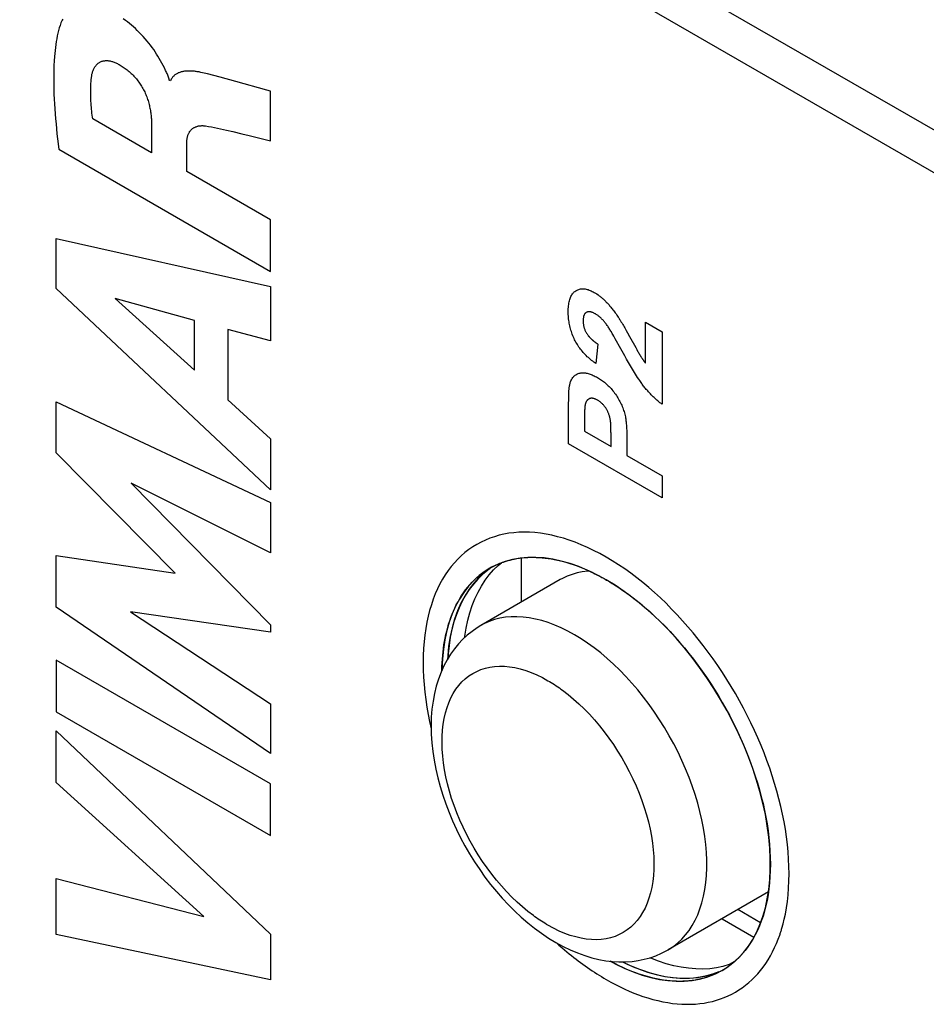
# Model space of a CAD drawing. Units: millimetres. Extents: x -77 to 77, y -88 to 88.
# Drawn here: x -23 to -11, y -21 to -8 of the extents above; entities that cross this region are included whole.
import ezdxf

# ---------------------------------------------------------------- set-up
doc = ezdxf.new("R2010")
doc.units = ezdxf.units.MM
doc.header["$LTSCALE"] = 16.335
doc.layers.get('0').update_dxf_attribs({"linetype": 'CONTINUOUS'})
for name, color, linetype in [('ASSI', 7, 'CONTINUOUS'), ('IMPORT_IGES', 7, 'CONTINUOUS'), ('LIVELLO_1', 7, 'CONTINUOUS')]:
    doc.layers.add(name, color=color, linetype=linetype)

msp = doc.modelspace()

# ---------------------------------------------------------------- linework, layer by layer
at = {"color": 7, "linetype": 'CONTINUOUS'}
for p, q in [((0.757, -16.364), (-23.036, -2.626)), ((-23.036, -3.197), (0.757, -16.935)), ((-22.549, -13.983), (-22.549, -13.301)), ((-22.549, -13.301), (-19.686, -14.645)), ((-20.959, -15.591), (-22.549, -13.983)), ((-19.686, -15.319), (-21.547, -14.387)), ((-21.547, -14.387), (-19.686, -16.282)), ((-19.686, -14.645), (-19.686, -15.319)), ((-22.549, -16.045), (-22.549, -15.356)), ((-22.549, -15.356), (-20.959, -15.591)), ((-19.686, -17.996), (-22.549, -16.045)), ((-21.555, -16.108), (-19.686, -17.336)), ((-19.686, -16.378), (-21.555, -16.108)), ((-19.686, -16.282), (-19.686, -16.378)), ((-22.549, -16.751), (-22.549, -17.441)), ((-19.686, -18.404), (-22.549, -16.751)), ((-19.686, -17.336), (-19.686, -17.996)), ((-22.549, -17.441), (-19.686, -19.094)), ((-22.549, -18.386), (-22.549, -17.697)), ((-22.549, -17.697), (-19.686, -20.412)), ((-20.578, -20.173), (-22.549, -18.386)), ((-19.686, -19.094), (-19.686, -18.404)), ((-22.549, -20.415), (-22.549, -19.665)), ((-22.549, -19.665), (-20.578, -20.173)), ((-19.686, -21.02), (-22.549, -20.415)), ((-19.686, -20.412), (-19.686, -21.02))]:
    msp.add_line(p, q, dxfattribs=at)
at = {"layer": 'ASSI', "color": 7, "linetype": 'CONTINUOUS'}
for p, q in [((-15.085, -15.752), (-15.207, -15.678)), ((-13.656, -20.894), (-13.594, -20.855)), ((-13.594, -20.855), (-13.514, -20.795))]:
    msp.add_line(p, q, dxfattribs=at)
for points in [[(-15.207, -15.678), (-15.33, -15.611), (-15.45, -15.553), (-15.57, -15.503), (-15.688, -15.461), (-15.805, -15.428), (-15.92, -15.403), (-16.033, -15.387), (-16.143, -15.379), (-16.251, -15.38), (-16.355, -15.389), (-16.457, -15.407), (-16.554, -15.434), (-16.647, -15.468)], [(-16.647, -15.468), (-16.737, -15.512), (-16.758, -15.524)], [(-16.758, -15.524), (-16.821, -15.563), (-16.901, -15.623), (-16.975, -15.69), (-17.044, -15.765), (-17.107, -15.847), (-17.165, -15.936), (-17.216, -16.032), (-17.262, -16.135), (-17.301, -16.244), (-17.333, -16.358), (-17.36, -16.479), (-17.38, -16.605), (-17.393, -16.736), (-17.399, -16.872), (-17.399, -16.888)], [(-16.756, -15.527), (-16.83, -15.582), (-16.904, -15.649), (-16.973, -15.724), (-17.037, -15.806), (-17.094, -15.896), (-17.146, -15.992), (-17.191, -16.094), (-17.23, -16.203), (-17.263, -16.318), (-17.289, -16.438), (-17.309, -16.564), (-17.322, -16.695), (-17.324, -16.739)], [(-13.514, -20.795), (-13.44, -20.728), (-13.371, -20.653), (-13.307, -20.571), (-13.25, -20.482), (-13.198, -20.386), (-13.153, -20.283), (-13.114, -20.174), (-13.081, -20.059), (-13.055, -19.939), (-13.035, -19.812), (-13.022, -19.681), (-13.015, -19.545), (-13.015, -19.404), (-13.022, -19.26), (-13.035, -19.114), (-13.055, -18.965), (-13.081, -18.814), (-13.114, -18.662), (-13.153, -18.507), (-13.198, -18.353), (-13.25, -18.197), (-13.307, -18.041), (-13.37, -17.886), (-13.439, -17.732), (-13.514, -17.578), (-13.593, -17.427), (-13.678, -17.278), (-13.767, -17.132), (-13.861, -16.989), (-13.958, -16.85), (-14.059, -16.715), (-14.164, -16.585), (-14.271, -16.46), (-14.382, -16.34), (-14.495, -16.226), (-14.609, -16.118), (-14.726, -16.017), (-14.844, -15.922), (-14.964, -15.834), (-15.085, -15.752)], [(-15.15, -20.771), (-15.085, -20.807), (-14.964, -20.865), (-14.844, -20.915), (-14.726, -20.957), (-14.609, -20.99), (-14.494, -21.015), (-14.382, -21.031), (-14.271, -21.039), (-14.164, -21.038), (-14.059, -21.029), (-13.958, -21.011), (-13.861, -20.984), (-13.767, -20.949), (-13.678, -20.906), (-13.656, -20.894)], [(-14.986, -20.779), (-14.893, -20.824), (-14.774, -20.874), (-14.655, -20.916), (-14.539, -20.949), (-14.424, -20.974), (-14.311, -20.99), (-14.2, -20.998), (-14.093, -20.997), (-13.989, -20.988), (-13.887, -20.97), (-13.79, -20.943), (-13.697, -20.909)]]:
    msp.add_lwpolyline(points, dxfattribs=at)
at = {"layer": 'IMPORT_IGES', "color": 7, "linetype": 'CONTINUOUS'}
for p, q in [((-16.709, -15.548), (-16.646, -15.487)), ((-16.646, -15.487), (-16.604, -15.452)), ((-16.337, -15.976), (-16.337, -15.387)), ((-16.767, -15.614), (-16.709, -15.548)), ((-15.819, -15.677), (-16.88, -16.289)), ((-13.04, -19.846), (-14.38, -20.619)), ((-13.144, -20.257), (-13.447, -20.081)), ((-13.659, -20.204), (-13.233, -20.45)), ((-15.212, -20.764), (-15.123, -20.774)), ((-13.649, -20.841), (-13.735, -20.859)), ((-13.566, -20.817), (-13.649, -20.841)), ((-13.521, -20.801), (-13.566, -20.817)), ((-13.492, -20.775), (-13.564, -20.817))]:
    msp.add_line(p, q, dxfattribs=at)
at = {"layer": 'IMPORT_IGES', "color": 250, "linetype": 'CONTINUOUS'}
for p, q in [((-16.879, -16.289), (-16.88, -16.289)), ((-17.074, -16.43), (-17.093, -16.441))]:
    msp.add_line(p, q, dxfattribs=at)
at = {"layer": 'IMPORT_IGES', "color": 7, "linetype": 'CONTINUOUS'}
for points in [[(-16.791, -15.554), (-16.858, -15.609), (-16.92, -15.669), (-16.979, -15.735), (-17.033, -15.807), (-17.083, -15.883), (-17.128, -15.965), (-17.169, -16.052), (-17.206, -16.144), (-17.238, -16.24), (-17.265, -16.341), (-17.287, -16.446), (-17.304, -16.555), (-17.317, -16.667), (-17.321, -16.733)], [(-17.094, -16.449), (-17.092, -16.433), (-17.075, -16.325), (-17.053, -16.22), (-17.026, -16.119), (-16.994, -16.023), (-16.958, -15.931), (-16.917, -15.844), (-16.871, -15.762), (-16.821, -15.685), (-16.767, -15.614)], [(-15.43, -15.563), (-15.453, -15.564), (-15.525, -15.573), (-15.594, -15.587), (-15.662, -15.607), (-15.727, -15.631), (-15.789, -15.66), (-15.819, -15.677)], [(-16.879, -16.289), (-16.93, -16.32), (-16.997, -16.367), (-17.061, -16.418), (-17.122, -16.475), (-17.179, -16.536), (-17.233, -16.602), (-17.283, -16.672), (-17.33, -16.748), (-17.373, -16.829), (-17.411, -16.914), (-17.445, -17.004), (-17.475, -17.099), (-17.499, -17.198), (-17.518, -17.301), (-17.532, -17.407), (-17.541, -17.515), (-17.544, -17.626), (-17.542, -17.74), (-17.534, -17.855), (-17.522, -17.971), (-17.504, -18.088), (-17.482, -18.205), (-17.455, -18.322), (-17.424, -18.438), (-17.388, -18.554), (-17.348, -18.67), (-17.304, -18.785), (-17.257, -18.899), (-17.205, -19.012), (-17.15, -19.122), (-17.091, -19.231), (-17.029, -19.339), (-16.964, -19.444), (-16.895, -19.547), (-16.824, -19.647), (-16.749, -19.745), (-16.672, -19.839), (-16.593, -19.931), (-16.51, -20.019), (-16.426, -20.103), (-16.34, -20.183), (-16.252, -20.259), (-16.161, -20.331), (-16.069, -20.399), (-15.975, -20.462), (-15.88, -20.52)], [(-15.88, -20.52), (-15.782, -20.574), (-15.685, -20.621), (-15.588, -20.661), (-15.492, -20.696), (-15.397, -20.725), (-15.303, -20.747), (-15.212, -20.764)], [(-15.123, -20.774), (-15.035, -20.78), (-14.947, -20.779), (-14.861, -20.773), (-14.777, -20.762), (-14.697, -20.745), (-14.619, -20.724), (-14.543, -20.698), (-14.469, -20.666), (-14.398, -20.63), (-14.38, -20.619)], [(-13.735, -20.859), (-13.824, -20.871), (-13.916, -20.876), (-14.009, -20.874), (-14.105, -20.866), (-14.204, -20.852), (-14.303, -20.832), (-14.404, -20.805), (-14.507, -20.771), (-14.61, -20.732), (-14.624, -20.725)], [(-14.985, -20.779), (-14.926, -20.809), (-14.823, -20.854), (-14.72, -20.893), (-14.617, -20.927), (-14.517, -20.954), (-14.417, -20.974), (-14.319, -20.989), (-14.224, -20.997), (-14.13, -20.998), (-14.039, -20.993), (-13.95, -20.982), (-13.863, -20.964)], [(-13.863, -20.964), (-13.78, -20.94), (-13.699, -20.91)]]:
    msp.add_lwpolyline(points, dxfattribs=at)
at = {"layer": 'IMPORT_IGES', "color": 250, "linetype": 'CONTINUOUS'}
for points in [[(-15.63, -16.413), (-15.718, -16.365), (-15.806, -16.322), (-15.893, -16.284), (-15.98, -16.251), (-16.066, -16.224), (-16.151, -16.203), (-16.234, -16.187), (-16.316, -16.177), (-16.397, -16.172), (-16.475, -16.174), (-16.551, -16.18), (-16.625, -16.193), (-16.697, -16.211), (-16.766, -16.235), (-16.832, -16.264), (-16.879, -16.289)], [(-14.38, -20.619), (-14.364, -20.61), (-14.304, -20.57), (-14.248, -20.525), (-14.194, -20.475), (-14.145, -20.419), (-14.099, -20.359), (-14.057, -20.294), (-14.018, -20.224), (-13.984, -20.15), (-13.954, -20.072), (-13.928, -19.99), (-13.906, -19.904), (-13.889, -19.814), (-13.876, -19.721), (-13.867, -19.625), (-13.862, -19.526), (-13.862, -19.424), (-13.867, -19.32), (-13.876, -19.213), (-13.889, -19.105), (-13.906, -18.995), (-13.928, -18.884), (-13.954, -18.772), (-13.984, -18.659), (-14.018, -18.545), (-14.057, -18.431), (-14.099, -18.318), (-14.145, -18.204), (-14.194, -18.092), (-14.247, -17.98), (-14.304, -17.869), (-14.364, -17.76), (-14.427, -17.652), (-14.493, -17.547), (-14.562, -17.444), (-14.634, -17.343), (-14.708, -17.245), (-14.784, -17.15), (-14.863, -17.058), (-14.943, -16.97), (-15.025, -16.885), (-15.109, -16.805), (-15.193, -16.728), (-15.279, -16.656), (-15.366, -16.588), (-15.454, -16.525), (-15.541, -16.467), (-15.63, -16.413)], [(-16.178, -20.163), (-16.252, -20.106), (-16.325, -20.046), (-16.396, -19.982), (-16.467, -19.914), (-16.536, -19.842), (-16.604, -19.767), (-16.67, -19.689), (-16.734, -19.608), (-16.796, -19.525), (-16.856, -19.439), (-16.913, -19.352), (-16.968, -19.262), (-17.02, -19.17), (-17.07, -19.076), (-17.116, -18.982), (-17.159, -18.886), (-17.199, -18.79), (-17.236, -18.693), (-17.269, -18.597), (-17.298, -18.5), (-17.324, -18.405), (-17.346, -18.31), (-17.364, -18.216), (-17.378, -18.123), (-17.388, -18.032), (-17.395, -17.942), (-17.397, -17.855), (-17.396, -17.77), (-17.391, -17.687), (-17.382, -17.608), (-17.369, -17.531), (-17.352, -17.457), (-17.331, -17.386), (-17.307, -17.32), (-17.279, -17.256), (-17.247, -17.197), (-17.212, -17.141), (-17.174, -17.09), (-17.132, -17.043), (-17.087, -17.001), (-17.039, -16.963), (-16.988, -16.929), (-16.935, -16.901), (-16.878, -16.877), (-16.819, -16.859), (-16.758, -16.845), (-16.695, -16.836), (-16.631, -16.833), (-16.564, -16.834), (-16.495, -16.841), (-16.424, -16.852), (-16.353, -16.869)], [(-16.353, -16.869), (-16.28, -16.89), (-16.207, -16.917), (-16.133, -16.948), (-16.058, -16.984), (-15.983, -17.026)], [(-15.983, -17.026), (-15.961, -17.038), (-15.94, -17.051), (-15.918, -17.065), (-15.896, -17.079), (-15.874, -17.093), (-15.853, -17.108), (-15.831, -17.123), (-15.81, -17.138), (-15.788, -17.154)], [(-15.788, -17.154), (-15.714, -17.211), (-15.642, -17.271), (-15.57, -17.335), (-15.5, -17.403), (-15.43, -17.475), (-15.362, -17.55), (-15.296, -17.628), (-15.232, -17.709), (-15.17, -17.792), (-15.11, -17.878), (-15.053, -17.965), (-14.998, -18.055), (-14.946, -18.147), (-14.897, -18.24), (-14.85, -18.335), (-14.807, -18.431), (-14.767, -18.527), (-14.731, -18.624), (-14.698, -18.72), (-14.668, -18.816), (-14.643, -18.912), (-14.621, -19.007), (-14.603, -19.101), (-14.588, -19.194), (-14.578, -19.285), (-14.572, -19.375), (-14.569, -19.462), (-14.57, -19.547), (-14.576, -19.629), (-14.585, -19.709), (-14.598, -19.786), (-14.615, -19.86), (-14.635, -19.931), (-14.659, -19.997), (-14.687, -20.061), (-14.719, -20.12), (-14.754, -20.176), (-14.792, -20.227), (-14.834, -20.274), (-14.879, -20.316), (-14.927, -20.354), (-14.978, -20.388), (-15.032, -20.416), (-15.088, -20.44), (-15.147, -20.458), (-15.208, -20.472), (-15.271, -20.48), (-15.336, -20.484), (-15.403, -20.483), (-15.472, -20.476), (-15.542, -20.465), (-15.613, -20.448), (-15.686, -20.426), (-15.76, -20.4), (-15.833, -20.369), (-15.908, -20.332), (-15.983, -20.291)], [(-15.983, -20.291), (-16.005, -20.279), (-16.027, -20.265), (-16.048, -20.252), (-16.07, -20.238), (-16.092, -20.224), (-16.114, -20.209), (-16.135, -20.194), (-16.157, -20.179), (-16.178, -20.163)]]:
    msp.add_lwpolyline(points, dxfattribs=at)
at = {"layer": 'LIVELLO_1', "color": 7, "linetype": 'CONTINUOUS'}
for p, q in [((-20.358, -8.97), (-20.528, -8.925)), ((-21.022, -9.016), (-21.04, -9.006)), ((-20.15, -9.027), (-20.358, -8.97)), ((-19.737, -9.141), (-20.15, -9.027)), ((-19.686, -9.154), (-19.737, -9.141)), ((-19.686, -9.818), (-19.686, -9.154)), ((-21.275, -9.98), (-22.061, -9.526)), ((-21.275, -9.585), (-21.275, -9.98)), ((-20.273, -9.675), (-20.192, -9.695)), ((-20.192, -9.695), (-20.07, -9.725)), ((-20.07, -9.725), (-19.974, -9.749)), ((-20.806, -10.228), (-20.806, -9.858)), ((-19.974, -9.749), (-19.686, -9.818)), ((-22.515, -9.928), (-19.686, -11.561)), ((-19.686, -10.874), (-20.806, -10.228)), ((-19.686, -11.561), (-19.686, -10.874)), ((-22.549, -11.789), (-22.549, -11.122)), ((-22.549, -11.122), (-19.686, -11.761)), ((-19.686, -14.479), (-22.549, -11.789)), ((-19.686, -11.761), (-19.686, -12.488)), ((-21.762, -11.923), (-20.7, -12.88)), ((-20.7, -12.219), (-21.762, -11.923)), ((-20.7, -12.88), (-20.7, -12.219)), ((-20.257, -12.337), (-20.257, -13.277)), ((-19.686, -12.488), (-20.257, -12.337)), ((-14.957, -12.317), (-14.938, -12.349)), ((-14.938, -12.349), (-14.92, -12.381)), ((-14.68, -12.787), (-14.68, -12.238)), ((-14.68, -12.238), (-14.458, -12.366)), ((-15.104, -12.426), (-15.117, -12.403)), ((-15.085, -12.46), (-15.104, -12.426)), ((-15.01, -12.594), (-15.085, -12.46)), ((-14.458, -12.366), (-14.458, -13.336)), ((-15.319, -12.531), (-15.343, -12.792)), ((-14.959, -12.687), (-15.01, -12.594)), ((-14.812, -12.579), (-14.799, -12.602)), ((-14.799, -12.602), (-14.787, -12.625)), ((-14.934, -12.733), (-14.959, -12.687)), ((-14.908, -12.778), (-14.934, -12.733)), ((-20.257, -13.277), (-19.686, -13.797)), ((-15.707, -13.371), (-15.706, -13.231)), ((-15.708, -13.862), (-15.707, -13.371)), ((-15.496, -13.505), (-15.496, -13.693)), ((-15.143, -13.639), (-15.143, -13.626)), ((-15.142, -13.675), (-15.143, -13.639)), ((-19.686, -13.797), (-19.686, -14.479)), ((-15.496, -13.693), (-15.141, -13.898)), ((-15.141, -13.898), (-15.141, -13.723)), ((-14.929, -13.765), (-14.929, -13.798)), ((-14.929, -13.798), (-14.929, -14.02)), ((-14.458, -14.584), (-15.708, -13.862)), ((-14.929, -14.02), (-14.458, -14.293)), ((-14.458, -14.293), (-14.458, -14.584)), ((-15.221, -15.67), (-15.2, -15.682)), ((-15.2, -15.682), (-15.186, -15.69)), ((-15.186, -15.69), (-15.171, -15.699)), ((-15.171, -15.699), (-15.156, -15.708)), ((-15.156, -15.708), (-15.14, -15.718)), ((-15.14, -15.718), (-15.125, -15.727)), ((-15.125, -15.727), (-15.11, -15.736)), ((-15.11, -15.736), (-15.095, -15.746)), ((-15.837, -20.555), (-15.815, -20.575)), ((-15.815, -20.575), (-15.793, -20.594)), ((-15.132, -20.782), (-15.152, -20.771)), ((-13.653, -20.892), (-13.657, -20.894))]:
    msp.add_line(p, q, dxfattribs=at)
for points in [[(-22.485, -8.243), (-22.497, -8.276), (-22.508, -8.31), (-22.518, -8.345), (-22.527, -8.381), (-22.535, -8.417), (-22.542, -8.455), (-22.549, -8.493), (-22.554, -8.531), (-22.559, -8.57), (-22.564, -8.61), (-22.568, -8.65), (-22.571, -8.69), (-22.575, -8.751), (-22.578, -8.813), (-22.58, -8.876), (-22.582, -8.939), (-22.582, -9.002), (-22.581, -9.066), (-22.58, -9.131), (-22.578, -9.195), (-22.575, -9.261), (-22.571, -9.326), (-22.567, -9.392), (-22.562, -9.458), (-22.557, -9.525), (-22.551, -9.592), (-22.545, -9.659), (-22.538, -9.726), (-22.531, -9.793), (-22.515, -9.928)], [(-22.461, -8.192), (-22.469, -8.208), (-22.478, -8.225), (-22.485, -8.243)], [(-21.04, -9.006), (-21.041, -8.994), (-21.044, -8.982), (-21.048, -8.969), (-21.052, -8.956), (-21.057, -8.943), (-21.062, -8.93), (-21.068, -8.917), (-21.075, -8.904), (-21.081, -8.891), (-21.088, -8.878), (-21.104, -8.845), (-21.121, -8.813), (-21.138, -8.781), (-21.155, -8.75), (-21.172, -8.72), (-21.19, -8.689), (-21.208, -8.66), (-21.227, -8.63), (-21.247, -8.6), (-21.268, -8.571), (-21.29, -8.542), (-21.312, -8.514), (-21.334, -8.487), (-21.36, -8.456), (-21.386, -8.427), (-21.412, -8.398), (-21.439, -8.37), (-21.466, -8.343), (-21.492, -8.319), (-21.518, -8.295), (-21.544, -8.272), (-21.571, -8.251), (-21.598, -8.23), (-21.625, -8.21), (-21.655, -8.188)], [(-22.078, -8.976), (-22.077, -8.964), (-22.075, -8.953), (-22.073, -8.941), (-22.071, -8.93), (-22.068, -8.919), (-22.065, -8.908), (-22.062, -8.897), (-22.058, -8.887), (-22.055, -8.877), (-22.05, -8.867), (-22.046, -8.858), (-22.041, -8.848), (-22.037, -8.839), (-22.031, -8.831), (-22.026, -8.823), (-22.02, -8.815), (-22.014, -8.807), (-22.008, -8.8), (-22.001, -8.793), (-21.994, -8.787), (-21.987, -8.781), (-21.979, -8.776), (-21.972, -8.771), (-21.964, -8.766), (-21.955, -8.762), (-21.947, -8.759), (-21.938, -8.756), (-21.929, -8.753), (-21.92, -8.751), (-21.91, -8.749), (-21.901, -8.748), (-21.891, -8.747), (-21.881, -8.747), (-21.871, -8.747), (-21.861, -8.747), (-21.85, -8.748), (-21.84, -8.75), (-21.829, -8.752), (-21.818, -8.754), (-21.808, -8.757), (-21.797, -8.76), (-21.786, -8.763), (-21.775, -8.767), (-21.764, -8.771), (-21.753, -8.776), (-21.742, -8.781), (-21.731, -8.787), (-21.72, -8.793)], [(-21.72, -8.793), (-21.706, -8.8), (-21.693, -8.808), (-21.68, -8.816), (-21.666, -8.825), (-21.653, -8.834), (-21.64, -8.843), (-21.627, -8.852), (-21.613, -8.862), (-21.6, -8.872), (-21.587, -8.883), (-21.574, -8.894), (-21.561, -8.905), (-21.548, -8.917), (-21.536, -8.929), (-21.523, -8.941), (-21.511, -8.954), (-21.5, -8.967), (-21.489, -8.979), (-21.478, -8.992), (-21.467, -9.005), (-21.457, -9.019), (-21.447, -9.033), (-21.437, -9.047), (-21.427, -9.061), (-21.417, -9.075), (-21.408, -9.09), (-21.399, -9.105), (-21.391, -9.12), (-21.383, -9.135), (-21.375, -9.15), (-21.367, -9.166), (-21.36, -9.182), (-21.352, -9.199), (-21.346, -9.215), (-21.339, -9.231), (-21.333, -9.248), (-21.328, -9.264), (-21.322, -9.281), (-21.317, -9.298), (-21.313, -9.314), (-21.308, -9.331), (-21.304, -9.347), (-21.301, -9.364), (-21.297, -9.38), (-21.294, -9.397), (-21.291, -9.413), (-21.288, -9.429), (-21.286, -9.445), (-21.284, -9.462), (-21.282, -9.478), (-21.28, -9.493), (-21.279, -9.509), (-21.278, -9.525), (-21.277, -9.54), (-21.276, -9.555), (-21.275, -9.57), (-21.275, -9.585)], [(-20.528, -8.925), (-20.55, -8.919), (-20.572, -8.914), (-20.594, -8.909), (-20.617, -8.904), (-20.629, -8.901), (-20.641, -8.899), (-20.654, -8.897), (-20.666, -8.895), (-20.679, -8.893), (-20.691, -8.892), (-20.703, -8.89), (-20.716, -8.889), (-20.728, -8.888), (-20.74, -8.887), (-20.753, -8.886), (-20.765, -8.886), (-20.777, -8.886), (-20.789, -8.886), (-20.801, -8.887), (-20.812, -8.887), (-20.824, -8.888), (-20.835, -8.89), (-20.847, -8.891), (-20.858, -8.893), (-20.869, -8.896), (-20.879, -8.898), (-20.89, -8.901), (-20.9, -8.905), (-20.91, -8.908), (-20.92, -8.912), (-20.929, -8.917), (-20.938, -8.922), (-20.947, -8.927), (-20.956, -8.933), (-20.964, -8.939), (-20.972, -8.946), (-20.98, -8.953), (-20.987, -8.96), (-20.994, -8.969), (-21, -8.977), (-21.006, -8.986), (-21.012, -8.996), (-21.017, -9.006), (-21.022, -9.016)], [(-22.061, -9.526), (-22.064, -9.5), (-22.067, -9.474), (-22.071, -9.448), (-22.073, -9.422), (-22.076, -9.396), (-22.079, -9.371), (-22.081, -9.343), (-22.083, -9.316), (-22.085, -9.288), (-22.086, -9.261), (-22.087, -9.234), (-22.088, -9.208), (-22.088, -9.181), (-22.088, -9.155), (-22.087, -9.129), (-22.087, -9.103), (-22.086, -9.077), (-22.084, -9.051), (-22.083, -9.026), (-22.08, -9.001), (-22.078, -8.976)], [(-20.806, -9.858), (-20.806, -9.847), (-20.806, -9.837), (-20.805, -9.826), (-20.805, -9.816), (-20.803, -9.806), (-20.802, -9.796), (-20.801, -9.787), (-20.799, -9.777), (-20.797, -9.768), (-20.794, -9.759), (-20.792, -9.75), (-20.789, -9.742), (-20.786, -9.733), (-20.783, -9.725), (-20.779, -9.717), (-20.775, -9.71), (-20.771, -9.702), (-20.767, -9.695), (-20.762, -9.689), (-20.757, -9.682), (-20.752, -9.676), (-20.746, -9.67), (-20.74, -9.665), (-20.734, -9.659), (-20.728, -9.655), (-20.722, -9.65), (-20.715, -9.646), (-20.708, -9.642), (-20.701, -9.638), (-20.694, -9.634), (-20.687, -9.631), (-20.679, -9.629), (-20.672, -9.626), (-20.664, -9.624), (-20.656, -9.622), (-20.648, -9.62), (-20.64, -9.619), (-20.632, -9.617), (-20.623, -9.616), (-20.615, -9.616), (-20.606, -9.615), (-20.598, -9.615), (-20.589, -9.615), (-20.58, -9.616), (-20.572, -9.617), (-20.563, -9.617), (-20.554, -9.619)], [(-20.554, -9.619), (-20.514, -9.625), (-20.475, -9.631), (-20.435, -9.639), (-20.395, -9.647), (-20.354, -9.656), (-20.314, -9.665), (-20.273, -9.675)], [(-15.343, -12.792), (-15.357, -12.782), (-15.372, -12.771), (-15.386, -12.76), (-15.401, -12.749), (-15.415, -12.737), (-15.429, -12.725), (-15.444, -12.713), (-15.458, -12.7), (-15.472, -12.686), (-15.486, -12.673), (-15.499, -12.658), (-15.512, -12.643), (-15.524, -12.63), (-15.536, -12.615), (-15.547, -12.601), (-15.559, -12.586), (-15.569, -12.571), (-15.58, -12.555), (-15.59, -12.539), (-15.6, -12.523), (-15.609, -12.507), (-15.618, -12.49), (-15.627, -12.474), (-15.635, -12.456), (-15.643, -12.438), (-15.651, -12.42), (-15.658, -12.401), (-15.664, -12.383), (-15.67, -12.364), (-15.676, -12.346), (-15.682, -12.327), (-15.687, -12.309), (-15.691, -12.29), (-15.695, -12.271), (-15.699, -12.252), (-15.702, -12.233), (-15.705, -12.215), (-15.707, -12.196), (-15.709, -12.176), (-15.711, -12.157), (-15.712, -12.137), (-15.712, -12.118), (-15.713, -12.1), (-15.712, -12.079), (-15.712, -12.059), (-15.71, -12.04), (-15.709, -12.021), (-15.706, -12.002), (-15.704, -11.985), (-15.701, -11.969), (-15.697, -11.953), (-15.693, -11.938), (-15.688, -11.923), (-15.683, -11.91), (-15.677, -11.897), (-15.671, -11.885), (-15.664, -11.874), (-15.657, -11.863), (-15.649, -11.853), (-15.641, -11.844), (-15.632, -11.836), (-15.623, -11.828), (-15.613, -11.821), (-15.603, -11.815), (-15.593, -11.81), (-15.583, -11.806), (-15.572, -11.802), (-15.561, -11.799), (-15.55, -11.796), (-15.538, -11.795), (-15.526, -11.794), (-15.514, -11.794), (-15.501, -11.794), (-15.488, -11.796), (-15.475, -11.798), (-15.461, -11.801), (-15.448, -11.805), (-15.434, -11.81), (-15.42, -11.815), (-15.407, -11.821), (-15.393, -11.828), (-15.379, -11.835), (-15.365, -11.842), (-15.348, -11.852), (-15.332, -11.863), (-15.315, -11.874)], [(-15.315, -11.874), (-15.307, -11.88), (-15.299, -11.886), (-15.291, -11.892), (-15.282, -11.899), (-15.273, -11.906), (-15.265, -11.913), (-15.256, -11.921), (-15.247, -11.929), (-15.238, -11.937), (-15.23, -11.945), (-15.221, -11.953), (-15.212, -11.962), (-15.204, -11.97), (-15.195, -11.98), (-15.186, -11.989), (-15.177, -11.999), (-15.168, -12.009), (-15.16, -12.019), (-15.151, -12.029), (-15.143, -12.039), (-15.134, -12.05), (-15.126, -12.06), (-15.115, -12.074), (-15.105, -12.088), (-15.094, -12.102), (-15.084, -12.116), (-15.074, -12.13), (-15.064, -12.144), (-15.054, -12.159), (-15.044, -12.173)], [(-15.201, -12.272), (-15.208, -12.262), (-15.215, -12.253), (-15.222, -12.244), (-15.229, -12.236), (-15.237, -12.227), (-15.244, -12.218), (-15.252, -12.21), (-15.259, -12.202), (-15.267, -12.194), (-15.275, -12.186), (-15.283, -12.179), (-15.291, -12.172), (-15.299, -12.165), (-15.307, -12.158), (-15.315, -12.152), (-15.323, -12.146), (-15.331, -12.14), (-15.339, -12.135), (-15.348, -12.13), (-15.355, -12.126), (-15.362, -12.122), (-15.369, -12.118), (-15.377, -12.115), (-15.384, -12.112), (-15.391, -12.109), (-15.398, -12.106), (-15.405, -12.104), (-15.412, -12.103), (-15.419, -12.101), (-15.424, -12.101), (-15.43, -12.1), (-15.436, -12.1), (-15.441, -12.1), (-15.447, -12.101), (-15.452, -12.102), (-15.457, -12.103), (-15.462, -12.104), (-15.466, -12.106), (-15.471, -12.109), (-15.475, -12.111), (-15.479, -12.114), (-15.483, -12.117), (-15.487, -12.121), (-15.49, -12.125), (-15.493, -12.129), (-15.496, -12.134), (-15.499, -12.139), (-15.501, -12.144), (-15.503, -12.149), (-15.505, -12.155), (-15.507, -12.161), (-15.509, -12.168), (-15.51, -12.174), (-15.511, -12.181), (-15.512, -12.189), (-15.513, -12.197), (-15.514, -12.205), (-15.514, -12.213), (-15.514, -12.221), (-15.514, -12.229), (-15.514, -12.238), (-15.513, -12.246), (-15.512, -12.255), (-15.511, -12.264), (-15.51, -12.272), (-15.508, -12.28), (-15.507, -12.288), (-15.505, -12.297), (-15.503, -12.305), (-15.5, -12.313), (-15.498, -12.321), (-15.495, -12.33), (-15.492, -12.338), (-15.489, -12.346), (-15.485, -12.354), (-15.481, -12.362), (-15.477, -12.37), (-15.473, -12.377), (-15.469, -12.385), (-15.465, -12.391), (-15.461, -12.397), (-15.457, -12.404), (-15.453, -12.41), (-15.448, -12.416)], [(-15.044, -12.173), (-15.038, -12.183), (-15.032, -12.192), (-15.026, -12.202), (-15.019, -12.211), (-15.013, -12.221), (-15.004, -12.237), (-14.994, -12.253), (-14.985, -12.269), (-14.975, -12.285), (-14.966, -12.301), (-14.957, -12.317)], [(-15.117, -12.403), (-15.124, -12.392), (-15.13, -12.381), (-15.137, -12.369), (-15.144, -12.358), (-15.151, -12.347), (-15.157, -12.336), (-15.164, -12.325), (-15.172, -12.314), (-15.179, -12.303), (-15.186, -12.293), (-15.193, -12.282), (-15.201, -12.272)], [(-15.448, -12.416), (-15.445, -12.42), (-15.441, -12.424), (-15.438, -12.428), (-15.435, -12.432), (-15.431, -12.436), (-15.428, -12.44), (-15.424, -12.444), (-15.42, -12.448), (-15.417, -12.452), (-15.413, -12.456), (-15.409, -12.459), (-15.405, -12.463), (-15.402, -12.467), (-15.398, -12.47), (-15.394, -12.474), (-15.39, -12.477), (-15.386, -12.481), (-15.382, -12.484), (-15.378, -12.487), (-15.374, -12.49), (-15.37, -12.494), (-15.366, -12.497), (-15.362, -12.5), (-15.358, -12.503), (-15.354, -12.506), (-15.35, -12.509), (-15.346, -12.512), (-15.342, -12.515), (-15.338, -12.517), (-15.334, -12.52), (-15.33, -12.523), (-15.327, -12.525), (-15.323, -12.528), (-15.319, -12.531)], [(-14.92, -12.381), (-14.894, -12.43), (-14.812, -12.579)], [(-14.787, -12.625), (-14.78, -12.636), (-14.774, -12.647), (-14.767, -12.659), (-14.76, -12.67), (-14.753, -12.681), (-14.747, -12.692)], [(-14.747, -12.692), (-14.743, -12.697), (-14.74, -12.703), (-14.737, -12.708), (-14.733, -12.713), (-14.73, -12.718), (-14.727, -12.723), (-14.723, -12.728), (-14.72, -12.733), (-14.716, -12.738), (-14.713, -12.743), (-14.709, -12.748), (-14.706, -12.753), (-14.702, -12.758), (-14.699, -12.763), (-14.695, -12.768), (-14.691, -12.773), (-14.688, -12.778), (-14.684, -12.782), (-14.68, -12.787)], [(-14.697, -13.103), (-14.706, -13.092), (-14.715, -13.08), (-14.724, -13.068), (-14.732, -13.056), (-14.741, -13.044), (-14.749, -13.031), (-14.758, -13.019), (-14.772, -12.998), (-14.787, -12.976), (-14.801, -12.955), (-14.814, -12.933), (-14.828, -12.911), (-14.842, -12.889), (-14.855, -12.867), (-14.869, -12.845), (-14.882, -12.822), (-14.895, -12.8), (-14.908, -12.778)], [(-15.689, -13.059), (-15.685, -13.046), (-15.681, -13.034), (-15.676, -13.022), (-15.671, -13.011), (-15.665, -13), (-15.658, -12.99), (-15.651, -12.98), (-15.644, -12.971), (-15.636, -12.962), (-15.627, -12.955), (-15.618, -12.947), (-15.609, -12.941), (-15.599, -12.935), (-15.588, -12.93), (-15.578, -12.926), (-15.566, -12.922), (-15.555, -12.92), (-15.544, -12.917), (-15.533, -12.916), (-15.521, -12.915), (-15.509, -12.915), (-15.496, -12.916), (-15.484, -12.917), (-15.471, -12.919), (-15.458, -12.922), (-15.446, -12.925), (-15.433, -12.929), (-15.42, -12.933), (-15.407, -12.938), (-15.394, -12.943), (-15.38, -12.949), (-15.366, -12.956), (-15.352, -12.963), (-15.337, -12.971), (-15.323, -12.979), (-15.309, -12.987), (-15.295, -12.996), (-15.281, -13.005), (-15.268, -13.014), (-15.255, -13.023), (-15.242, -13.032), (-15.23, -13.042), (-15.217, -13.052), (-15.204, -13.063), (-15.191, -13.075), (-15.179, -13.087), (-15.166, -13.099), (-15.154, -13.112), (-15.141, -13.125), (-15.129, -13.139), (-15.117, -13.154), (-15.105, -13.169), (-15.093, -13.185), (-15.081, -13.201), (-15.07, -13.218), (-15.059, -13.234), (-15.05, -13.25), (-15.04, -13.266), (-15.031, -13.283), (-15.022, -13.299), (-15.014, -13.316), (-15.006, -13.333), (-14.999, -13.349), (-14.992, -13.366), (-14.985, -13.383), (-14.978, -13.4), (-14.973, -13.417), (-14.967, -13.434), (-14.962, -13.451), (-14.958, -13.468), (-14.954, -13.485), (-14.95, -13.501), (-14.947, -13.518)], [(-15.706, -13.231), (-15.705, -13.21), (-15.705, -13.199), (-15.705, -13.188), (-15.704, -13.178), (-15.704, -13.167), (-15.703, -13.157), (-15.703, -13.147), (-15.702, -13.136), (-15.701, -13.126), (-15.7, -13.116), (-15.698, -13.106), (-15.697, -13.097), (-15.695, -13.087), (-15.693, -13.078), (-15.691, -13.068), (-15.689, -13.059)], [(-14.458, -13.336), (-14.468, -13.329), (-14.478, -13.321), (-14.488, -13.314), (-14.498, -13.306), (-14.508, -13.298), (-14.518, -13.29), (-14.528, -13.281), (-14.537, -13.273), (-14.547, -13.264), (-14.557, -13.255), (-14.567, -13.246), (-14.577, -13.237), (-14.586, -13.227), (-14.596, -13.218), (-14.606, -13.208), (-14.615, -13.198), (-14.624, -13.188), (-14.634, -13.178), (-14.643, -13.168), (-14.652, -13.157), (-14.661, -13.147), (-14.67, -13.136), (-14.679, -13.125), (-14.688, -13.114), (-14.697, -13.103)], [(-15.161, -13.497), (-15.163, -13.489), (-15.166, -13.481), (-15.169, -13.472), (-15.172, -13.464), (-15.175, -13.456), (-15.178, -13.448), (-15.182, -13.44), (-15.186, -13.432), (-15.19, -13.424), (-15.194, -13.416), (-15.198, -13.408), (-15.203, -13.4), (-15.207, -13.393), (-15.212, -13.385), (-15.217, -13.378), (-15.222, -13.37), (-15.228, -13.363), (-15.233, -13.357), (-15.239, -13.35), (-15.244, -13.343), (-15.25, -13.337), (-15.256, -13.331), (-15.262, -13.325), (-15.268, -13.32), (-15.274, -13.314), (-15.28, -13.309), (-15.287, -13.304), (-15.293, -13.299), (-15.3, -13.294), (-15.306, -13.29), (-15.313, -13.285), (-15.32, -13.281), (-15.326, -13.278), (-15.332, -13.274), (-15.339, -13.271), (-15.345, -13.268), (-15.351, -13.266), (-15.357, -13.263), (-15.364, -13.261), (-15.37, -13.26), (-15.376, -13.258), (-15.382, -13.257), (-15.388, -13.256), (-15.394, -13.256), (-15.4, -13.256), (-15.405, -13.256), (-15.411, -13.256), (-15.417, -13.257), (-15.422, -13.259), (-15.427, -13.26), (-15.432, -13.263), (-15.437, -13.265), (-15.441, -13.268), (-15.446, -13.271), (-15.45, -13.274), (-15.454, -13.278), (-15.458, -13.282), (-15.461, -13.286), (-15.465, -13.29), (-15.468, -13.295), (-15.471, -13.3), (-15.474, -13.305), (-15.477, -13.311), (-15.479, -13.316), (-15.481, -13.322), (-15.483, -13.328), (-15.485, -13.335), (-15.486, -13.341), (-15.488, -13.348)], [(-15.488, -13.348), (-15.488, -13.353), (-15.489, -13.358), (-15.49, -13.363), (-15.49, -13.368), (-15.491, -13.373), (-15.491, -13.378), (-15.492, -13.389), (-15.493, -13.401), (-15.494, -13.412), (-15.494, -13.424), (-15.495, -13.435), (-15.495, -13.447), (-15.495, -13.458), (-15.496, -13.47), (-15.496, -13.482), (-15.496, -13.505)], [(-15.143, -13.626), (-15.144, -13.62), (-15.144, -13.613), (-15.144, -13.606), (-15.145, -13.6), (-15.145, -13.593), (-15.146, -13.586), (-15.146, -13.58), (-15.147, -13.573), (-15.148, -13.566), (-15.148, -13.559), (-15.149, -13.552), (-15.15, -13.546), (-15.152, -13.539), (-15.153, -13.532), (-15.154, -13.525), (-15.156, -13.518), (-15.157, -13.511), (-15.159, -13.504), (-15.161, -13.497)], [(-14.947, -13.518), (-14.945, -13.531), (-14.943, -13.543), (-14.942, -13.556), (-14.94, -13.568), (-14.939, -13.581), (-14.938, -13.598), (-14.936, -13.615), (-14.935, -13.632), (-14.934, -13.649), (-14.933, -13.665), (-14.932, -13.682), (-14.931, -13.699), (-14.931, -13.716), (-14.93, -13.732), (-14.93, -13.749), (-14.929, -13.765)], [(-15.141, -13.723), (-15.142, -13.707), (-15.142, -13.675)], [(-15.29, -15.329), (-15.374, -15.286), (-15.457, -15.246), (-15.538, -15.211), (-15.618, -15.178), (-15.699, -15.149), (-15.777, -15.124), (-15.855, -15.103), (-15.931, -15.084), (-16.008, -15.069), (-16.083, -15.058), (-16.157, -15.049), (-16.229, -15.044), (-16.3, -15.043), (-16.37, -15.045), (-16.439, -15.05), (-16.506, -15.058), (-16.572, -15.07), (-16.636, -15.085), (-16.699, -15.103), (-16.76, -15.124), (-16.819, -15.148), (-16.877, -15.175), (-16.934, -15.206), (-16.988, -15.239), (-17.041, -15.275), (-17.091, -15.315), (-17.14, -15.357), (-17.187, -15.402), (-17.232, -15.451), (-17.275, -15.502), (-17.316, -15.556), (-17.355, -15.613), (-17.391, -15.672), (-17.426, -15.734), (-17.458, -15.799), (-17.488, -15.868), (-17.515, -15.938), (-17.54, -16.012), (-17.563, -16.087), (-17.583, -16.165), (-17.6, -16.246), (-17.615, -16.33), (-17.627, -16.416), (-17.637, -16.504), (-17.644, -16.595), (-17.648, -16.689), (-17.65, -16.784), (-17.648, -16.881), (-17.644, -16.98), (-17.637, -17.079), (-17.627, -17.179), (-17.615, -17.279), (-17.6, -17.38), (-17.584, -17.476), (-17.565, -17.572), (-17.543, -17.669)], [(-16.434, -15.402), (-16.398, -15.396), (-16.362, -15.39), (-16.326, -15.386), (-16.289, -15.382), (-16.252, -15.38), (-16.215, -15.378), (-16.177, -15.378), (-16.139, -15.379), (-16.1, -15.381), (-16.061, -15.384), (-16.021, -15.388), (-15.981, -15.393), (-15.94, -15.399), (-15.899, -15.407), (-15.858, -15.415), (-15.817, -15.425), (-15.775, -15.436), (-15.733, -15.447), (-15.691, -15.46), (-15.649, -15.474), (-15.606, -15.489), (-15.563, -15.506), (-15.519, -15.523), (-15.475, -15.542), (-15.431, -15.561), (-15.394, -15.579), (-15.357, -15.597), (-15.32, -15.616)], [(-12.861, -20.332), (-12.844, -20.271), (-12.828, -20.208), (-12.814, -20.144), (-12.799, -20.06), (-12.787, -19.973), (-12.777, -19.885), (-12.77, -19.794), (-12.766, -19.7), (-12.765, -19.605), (-12.766, -19.508), (-12.77, -19.409), (-12.777, -19.31), (-12.787, -19.211), (-12.799, -19.11), (-12.814, -19.009), (-12.832, -18.909), (-12.852, -18.807), (-12.874, -18.706), (-12.899, -18.603), (-12.927, -18.501), (-12.957, -18.398), (-12.989, -18.296), (-13.023, -18.194), (-13.06, -18.093), (-13.098, -17.991), (-13.139, -17.89), (-13.182, -17.789), (-13.227, -17.689), (-13.274, -17.589), (-13.323, -17.491), (-13.374, -17.393), (-13.427, -17.295), (-13.481, -17.199), (-13.537, -17.104), (-13.595, -17.01), (-13.655, -16.917), (-13.716, -16.825), (-13.778, -16.735), (-13.843, -16.646), (-13.909, -16.558), (-13.976, -16.472), (-14.045, -16.388), (-14.114, -16.305), (-14.185, -16.225), (-14.257, -16.146), (-14.332, -16.069), (-14.407, -15.993), (-14.483, -15.92), (-14.56, -15.85), (-14.637, -15.782), (-14.716, -15.717), (-14.796, -15.653), (-14.877, -15.592), (-14.958, -15.534), (-15.041, -15.478), (-15.124, -15.426), (-15.207, -15.376), (-15.29, -15.329)], [(-16.758, -15.524), (-16.75, -15.519), (-16.741, -15.514), (-16.732, -15.51), (-16.724, -15.505), (-16.715, -15.5), (-16.706, -15.496), (-16.697, -15.491)], [(-16.697, -15.491), (-16.689, -15.487), (-16.68, -15.483), (-16.671, -15.479), (-16.662, -15.475), (-16.653, -15.471), (-16.644, -15.467), (-16.634, -15.463)], [(-16.634, -15.463), (-16.625, -15.459), (-16.616, -15.456), (-16.607, -15.452), (-16.598, -15.449), (-16.588, -15.445), (-16.579, -15.442), (-16.569, -15.439)], [(-16.569, -15.439), (-16.556, -15.434), (-16.543, -15.43), (-16.529, -15.426), (-16.516, -15.422), (-16.502, -15.418), (-16.489, -15.415), (-16.475, -15.411), (-16.461, -15.408), (-16.447, -15.405), (-16.434, -15.402)], [(-17.4, -16.888), (-17.398, -16.838), (-17.396, -16.788), (-17.393, -16.739), (-17.389, -16.69), (-17.384, -16.642), (-17.378, -16.595), (-17.372, -16.549), (-17.364, -16.503), (-17.356, -16.458), (-17.346, -16.41), (-17.334, -16.363), (-17.322, -16.316), (-17.309, -16.27), (-17.295, -16.226), (-17.28, -16.182), (-17.263, -16.139), (-17.246, -16.098), (-17.228, -16.057), (-17.207, -16.013), (-17.184, -15.971), (-17.161, -15.929), (-17.136, -15.89), (-17.11, -15.851), (-17.083, -15.814), (-17.055, -15.778), (-17.026, -15.744), (-16.996, -15.711), (-16.965, -15.68), (-16.933, -15.65), (-16.9, -15.622), (-16.866, -15.595), (-16.831, -15.57), (-16.795, -15.546), (-16.758, -15.524)], [(-15.32, -15.616), (-15.306, -15.623), (-15.292, -15.631), (-15.277, -15.638), (-15.263, -15.646), (-15.249, -15.654), (-15.235, -15.662), (-15.221, -15.67)], [(-15.095, -15.746), (-15.039, -15.782), (-14.983, -15.82), (-14.91, -15.872), (-14.837, -15.927), (-14.765, -15.984), (-14.695, -16.043), (-14.625, -16.104), (-14.556, -16.167), (-14.488, -16.232), (-14.42, -16.3), (-14.354, -16.37), (-14.289, -16.44), (-14.225, -16.512), (-14.162, -16.586), (-14.101, -16.662), (-14.04, -16.739), (-13.981, -16.818), (-13.924, -16.898), (-13.867, -16.979), (-13.812, -17.061), (-13.759, -17.145), (-13.707, -17.229), (-13.657, -17.315), (-13.608, -17.401), (-13.56, -17.488), (-13.515, -17.576), (-13.471, -17.665), (-13.429, -17.754), (-13.389, -17.844), (-13.35, -17.935), (-13.313, -18.026), (-13.279, -18.117), (-13.246, -18.208), (-13.215, -18.299), (-13.187, -18.39), (-13.16, -18.483), (-13.135, -18.575), (-13.112, -18.667), (-13.092, -18.758), (-13.074, -18.849), (-13.059, -18.939), (-13.045, -19.03), (-13.034, -19.12), (-13.026, -19.209), (-13.019, -19.299), (-13.015, -19.388), (-13.014, -19.475), (-13.015, -19.56), (-13.019, -19.644), (-13.026, -19.727), (-13.034, -19.806), (-13.045, -19.884), (-13.059, -19.959), (-13.074, -20.031), (-13.092, -20.101), (-13.112, -20.169), (-13.135, -20.235), (-13.16, -20.299), (-13.187, -20.361), (-13.215, -20.419), (-13.246, -20.475), (-13.279, -20.528), (-13.313, -20.579), (-13.35, -20.628), (-13.389, -20.674)], [(-12.889, -20.422), (-12.885, -20.411), (-12.882, -20.4), (-12.878, -20.389), (-12.874, -20.377), (-12.871, -20.366), (-12.867, -20.355), (-12.864, -20.344), (-12.861, -20.332)], [(-15.207, -21.014), (-15.145, -21.049), (-15.082, -21.083), (-15.02, -21.114), (-14.958, -21.144), (-14.897, -21.171), (-14.836, -21.196), (-14.776, -21.219), (-14.716, -21.241), (-14.649, -21.262), (-14.582, -21.281), (-14.516, -21.298), (-14.45, -21.313), (-14.385, -21.324), (-14.321, -21.334), (-14.257, -21.341), (-14.196, -21.345), (-14.135, -21.347), (-14.074, -21.346), (-14.015, -21.343), (-13.957, -21.338), (-13.899, -21.33), (-13.843, -21.32), (-13.788, -21.307), (-13.734, -21.292), (-13.681, -21.275), (-13.629, -21.256), (-13.578, -21.234), (-13.529, -21.21), (-13.481, -21.184), (-13.434, -21.155), (-13.389, -21.125), (-13.345, -21.092), (-13.302, -21.057), (-13.261, -21.02), (-13.221, -20.98), (-13.182, -20.939), (-13.145, -20.895), (-13.11, -20.849), (-13.076, -20.801), (-13.044, -20.751), (-13.013, -20.7), (-12.984, -20.646), (-12.957, -20.59), (-12.933, -20.536), (-12.91, -20.479), (-12.889, -20.422)], [(-15.87, -20.526), (-15.859, -20.536), (-15.837, -20.555)], [(-15.793, -20.594), (-15.761, -20.621), (-15.73, -20.647), (-15.699, -20.673), (-15.669, -20.697), (-15.639, -20.721), (-15.608, -20.744), (-15.578, -20.767), (-15.548, -20.79), (-15.517, -20.812), (-15.487, -20.834), (-15.457, -20.856), (-15.425, -20.877), (-15.394, -20.898), (-15.363, -20.918), (-15.332, -20.938), (-15.301, -20.958), (-15.27, -20.977), (-15.238, -20.996), (-15.207, -21.014)], [(-13.437, -20.726), (-13.444, -20.733), (-13.452, -20.74), (-13.459, -20.746), (-13.466, -20.753), (-13.474, -20.76), (-13.481, -20.767), (-13.488, -20.773)], [(-13.389, -20.674), (-13.396, -20.682), (-13.402, -20.689), (-13.409, -20.697), (-13.416, -20.704), (-13.423, -20.711), (-13.43, -20.718), (-13.437, -20.726)], [(-13.717, -20.926), (-13.753, -20.943), (-13.789, -20.959), (-13.826, -20.973), (-13.864, -20.985), (-13.902, -20.997), (-13.941, -21.007), (-13.981, -21.016), (-14.02, -21.023), (-14.06, -21.029), (-14.101, -21.034), (-14.142, -21.037), (-14.183, -21.039), (-14.225, -21.04), (-14.268, -21.039), (-14.31, -21.037), (-14.354, -21.034), (-14.398, -21.029), (-14.443, -21.023), (-14.488, -21.016), (-14.533, -21.007), (-14.579, -20.997), (-14.625, -20.986), (-14.672, -20.973), (-14.718, -20.959), (-14.765, -20.944), (-14.808, -20.928), (-14.852, -20.912), (-14.895, -20.895), (-14.939, -20.876), (-14.983, -20.856), (-15.033, -20.833), (-15.082, -20.808), (-15.132, -20.782)], [(-13.657, -20.894), (-13.665, -20.899), (-13.674, -20.904), (-13.682, -20.908), (-13.691, -20.913), (-13.7, -20.918), (-13.708, -20.922), (-13.717, -20.926)], [(-13.598, -20.858), (-13.606, -20.863), (-13.614, -20.868), (-13.621, -20.873), (-13.629, -20.878), (-13.637, -20.883), (-13.645, -20.887), (-13.653, -20.892)], [(-13.488, -20.773), (-13.499, -20.782), (-13.51, -20.791), (-13.52, -20.8), (-13.531, -20.809), (-13.542, -20.817), (-13.553, -20.826), (-13.564, -20.834), (-13.575, -20.842), (-13.587, -20.85), (-13.598, -20.858)]]:
    msp.add_lwpolyline(points, dxfattribs=at)

doc.saveas('drawing.dxf')
